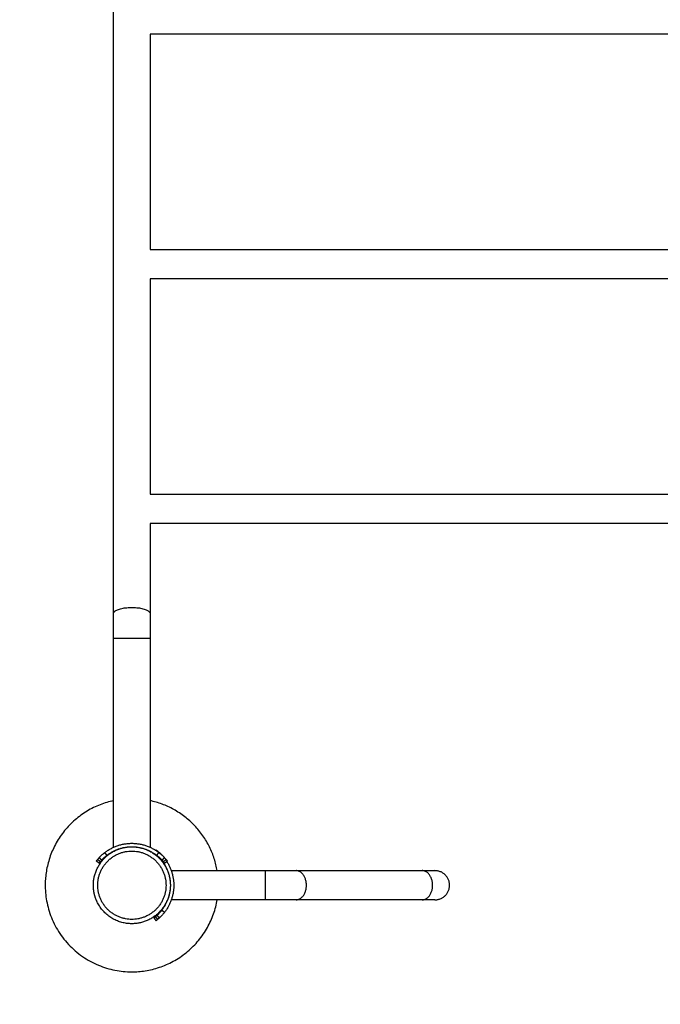
# Model space of a CAD drawing. Units: millimetres. Extents: x 4.2 to 14.8, y -0.9 to 12.
# Drawn here: x 8.9 to 9.6, y 0.6 to 1.7 of the extents above; entities that cross this region are included whole.
import ezdxf

# ---------------------------------------------------------------- set-up
doc = ezdxf.new("R2010")
doc.units = ezdxf.units.MM
doc.header["$MEASUREMENT"] = 0
doc.layers.get('0').update_dxf_attribs({"lineweight": 13})
doc.layers.add('ORIA ASFALEIAS', color=157, linetype='Continuous', lineweight=20)

# ---------------------------------------------------------------- blocks, each defined once
blk = doc.blocks.new('KATOSPI CL007')
at = {"lineweight": -3}
for points, degree in [([(9.0174, 1.028), (9.0174, 1.4855), (9.0174, 1.943), (9.0174, 2.4004)], 3), ([(9.0598, 1.6974), (9.0598, 1.6144), (9.0598, 1.5315), (9.0598, 1.4486)], 3), ([(10.2174, 1.6974), (9.6386, 1.6974), (9.0598, 1.6974)], 2), ([(9.0598, 1.4486), (9.6386, 1.4486), (10.2174, 1.4486)], 2), ([(10.2174, 1.4149), (9.6386, 1.4149), (9.0598, 1.4149)], 2), ([(9.0598, 1.4149), (9.0598, 1.3319), (9.0598, 1.249), (9.0598, 1.166)], 3), ([(9.0598, 1.166), (9.6386, 1.166), (10.2174, 1.166)], 2), ([(10.2174, 1.1323), (9.6386, 1.1323), (9.0598, 1.1323)], 2), ([(9.0598, 1.1323), (9.0598, 1.0976), (9.0598, 1.0628), (9.0598, 1.028)], 3), ([(9.0174, 0.7581), (9.0174, 0.8386), (9.0174, 0.9191), (9.0174, 0.9996)], 3), ([(9.0598, 0.9996), (9.0598, 0.9191), (9.0598, 0.8386), (9.0598, 0.7581)], 3), ([(9.0099, 0.7488), (9.0086, 0.7504), (9.0074, 0.752)], 2), ([(9.0174, 0.7533), (9.0174, 0.7534), (9.0174, 0.7535), (9.0174, 0.7536)], 3), ([(9.0598, 0.7536), (9.0598, 0.7535), (9.0598, 0.7534), (9.0598, 0.7533)], 3), ([(9.0661, 0.7546), (9.0663, 0.7549), (9.0665, 0.7551)], 2), ([(9.0665, 0.7551), (9.0665, 0.7551), (9.0665, 0.7551), (9.0665, 0.7551)], 3), ([(9.0674, 0.7488), (9.0686, 0.7504), (9.0698, 0.752)], 2), ([(9.0681, 0.7533), (9.0682, 0.7535), (9.0684, 0.7537)], 2), ([(9.0684, 0.7537), (9.0691, 0.7531), (9.0697, 0.7526), (9.0704, 0.7519)], 3), ([(8.9977, 0.7421), (8.9977, 0.7421), (8.9977, 0.7421), (8.9977, 0.7421)], 3), ([(9.0009, 0.7397), (8.9993, 0.7409), (8.9977, 0.7421)], 2), ([(8.9991, 0.744), (8.9997, 0.7447), (9.0003, 0.7453), (9.0009, 0.746)], 3), ([(9.0022, 0.7414), (9.0007, 0.7427), (8.9991, 0.744)], 2), ([(9.0039, 0.7433), (9.0024, 0.7446), (9.0009, 0.746)], 2), ([(9.0009, 0.7398), (9.0009, 0.7398), (9.0009, 0.7398), (9.0009, 0.7398)], 3), ([(9.0022, 0.7414), (9.0028, 0.7421), (9.0033, 0.7427), (9.0039, 0.7433)], 3), ([(9.0732, 0.743), (9.0734, 0.7431), (9.0735, 0.7432)], 2), ([(9.0734, 0.7433), (9.0749, 0.7446), (9.0763, 0.746)], 2), ([(9.0734, 0.7433), (9.0739, 0.7427), (9.0745, 0.7421), (9.075, 0.7414)], 3), ([(9.075, 0.7414), (9.0766, 0.7427), (9.0781, 0.744)], 2), ([(9.0763, 0.746), (9.0769, 0.7453), (9.0775, 0.7447), (9.0781, 0.744)], 3), ([(9.0763, 0.7397), (9.0779, 0.7409), (9.0795, 0.7421)], 2), ([(9.0798, 0.7311), (9.0798, 0.7311), (9.0799, 0.7311), (9.0799, 0.7311)], 3), ([(9.0842, 0.7311), (9.1204, 0.7311), (9.1567, 0.7311), (9.1929, 0.7311)], 3), ([(9.2283, 0.7311), (9.2768, 0.7311), (9.3254, 0.7311), (9.374, 0.7311)], 3), ([(9.0799, 0.6974), (9.0799, 0.6974), (9.0798, 0.6974), (9.0798, 0.6974)], 3), ([(9.1929, 0.6974), (9.1567, 0.6974), (9.1204, 0.6974), (9.0842, 0.6974)], 3), ([(9.374, 0.6974), (9.3254, 0.6974), (9.2768, 0.6974), (9.2283, 0.6974)], 3), ([(9.0732, 0.6855), (9.0748, 0.6842), (9.0764, 0.683)], 2), ([(9.0641, 0.6765), (9.0653, 0.6749), (9.0665, 0.6733)], 2), ([(9.0677, 0.6795), (9.0671, 0.6789), (9.0665, 0.6784), (9.0658, 0.6778)], 3), ([(9.0658, 0.6778), (9.0671, 0.6763), (9.0684, 0.6748)], 2), ([(9.0677, 0.6795), (9.069, 0.678), (9.0704, 0.6765)], 2), ([(9.0704, 0.6765), (9.0697, 0.6759), (9.0691, 0.6753), (9.0684, 0.6748)], 3)]:
    blk.add_open_spline(points, degree=degree, dxfattribs=at)
for points, weights in [([(9.0174, 1.028), (9.0174, 1.0352), (9.0386, 1.0352)], [1, 0.707106781187, 1]), ([(9.0386, 1.0352), (9.0598, 1.0352), (9.0598, 1.028)], [1, 0.707106781187, 1]), ([(9.0174, 0.9996), (9.0174, 0.9996), (9.0386, 0.9996)], [1, 0.707106781187, 1]), ([(9.0386, 0.9996), (9.0598, 0.9996), (9.0598, 0.9996)], [1, 0.707106781187, 1]), ([(9.1372, 0.7311), (9.1258, 0.7976), (9.0598, 0.812)], [0.939962334484, 0.773725076791, 0.927302234146]), ([(9.0074, 0.752), (9.0386, 0.7762), (9.0698, 0.752)], [1, 0.790798141019, 1]), ([(9.0099, 0.7488), (9.022, 0.7583), (9.0374, 0.7587)], [1, 0.899403047855, 0.895552337165]), ([(9.0399, 0.7587), (9.0552, 0.7582), (9.0674, 0.7488)], [0.895561010887, 0.899514785998, 1]), ([(9.0732, 0.743), (9.0827, 0.7307), (9.0831, 0.7152)], [1, 0.898719456778, 0.895504470768]), ([(9.079, 0.7417), (9.0984, 0.7114), (9.0764, 0.683)], [0.97208648887, 0.805835823356, 1]), ([(9.0831, 0.7132), (9.0827, 0.6977), (9.0732, 0.6855)], [0.895499555321, 0.898641107629, 1])]:
    blk.add_rational_spline(points, weights, degree=2, dxfattribs=at)
for points, knots in [([(9.0174, 0.9996), (9.0174, 1.002), (9.0174, 1.0044), (9.0174, 1.0068), (9.0174, 1.0092), (9.0174, 1.0116), (9.0174, 1.014), (9.0174, 1.0164), (9.0174, 1.0188), (9.0174, 1.0211), (9.0174, 1.0235), (9.0174, 1.0258), (9.0174, 1.028)], [0, 0, 0, 0, 7.252367, 7.252367, 7.252367, 14.531503, 14.531503, 14.531503, 21.810645, 21.810645, 21.810645, 29.06303, 29.06303, 29.06303, 29.06303]), ([(9.0598, 1.028), (9.0598, 1.0258), (9.0598, 1.0235), (9.0598, 1.0211), (9.0598, 1.0188), (9.0598, 1.0164), (9.0598, 1.014), (9.0598, 1.0116), (9.0598, 1.0092), (9.0598, 1.0068), (9.0598, 1.0044), (9.0598, 1.002), (9.0598, 0.9996)], [0, 0, 0, 0, 7.252386, 7.252386, 7.252386, 14.531527, 14.531527, 14.531527, 21.810663, 21.810663, 21.810663, 29.06303, 29.06303, 29.06303, 29.06303]), ([(9.0009, 0.746), (9.001, 0.7461), (9.001, 0.7461), (9.0011, 0.7462), (9.0011, 0.7462), (9.0011, 0.7463), (9.0012, 0.7463), (9.0012, 0.7463), (9.0012, 0.7463), (9.0012, 0.7463), (9.0012, 0.7463), (9.0012, 0.7463), (9.0012, 0.7463), (9.0012, 0.7464), (9.0013, 0.7464), (9.0014, 0.7465), (9.0014, 0.7465), (9.0014, 0.7466), (9.0015, 0.7466), (9.0016, 0.7467), (9.0017, 0.7468), (9.0019, 0.747), (9.0019, 0.7471), (9.002, 0.7472), (9.002, 0.7472), (9.0021, 0.7473), (9.0021, 0.7473), (9.0024, 0.7476), (9.0026, 0.7478), (9.0031, 0.7483), (9.0034, 0.7486), (9.004, 0.7491), (9.0043, 0.7494), (9.0048, 0.7499), (9.0052, 0.7502), (9.0056, 0.7505), (9.0057, 0.7507), (9.0059, 0.7508), (9.006, 0.7509), (9.0061, 0.751), (9.0062, 0.7511), (9.0065, 0.7513), (9.0066, 0.7514), (9.007, 0.7517), (9.0072, 0.7519), (9.0074, 0.752)], [0, 0, 0, 0, 0.03125, 0.03125, 0.046875, 0.046875, 0.0546875, 0.0546875, 0.0585938, 0.0585938, 0.0605469, 0.0605469, 0.0625, 0.0625, 0.09375, 0.09375, 0.109375, 0.109375, 0.125, 0.125, 0.1875, 0.1875, 0.21875, 0.21875, 0.234375, 0.234375, 0.25, 0.25, 0.375, 0.375, 0.5, 0.5, 0.625, 0.625, 0.75, 0.75, 0.8035714, 0.8035714, 0.8303571, 0.8303571, 0.8571429, 0.8571429, 0.9285714, 0.9285714, 0.9999999, 0.9999999, 0.9999999, 0.9999999]), ([(9.0665, 0.7551), (9.0665, 0.7551), (9.0666, 0.7551), (9.0666, 0.7551), (9.0666, 0.7551), (9.0666, 0.7551), (9.0666, 0.7551), (9.0667, 0.755), (9.0667, 0.755), (9.0668, 0.7549), (9.0669, 0.7548), (9.0671, 0.7547), (9.0672, 0.7547), (9.0674, 0.7545), (9.0675, 0.7544), (9.0677, 0.7542), (9.0678, 0.7541), (9.0681, 0.7539), (9.0682, 0.7538), (9.0684, 0.7537)], [0.125, 0.125, 0.125, 0.125, 0.1875, 0.1875, 0.21875, 0.21875, 0.25, 0.25, 0.375, 0.375, 0.5, 0.5, 0.625, 0.625, 0.75, 0.75, 0.875, 0.875, 1, 1, 1, 1]), ([(9.0665, 0.7551), (9.0665, 0.7551), (9.0665, 0.7551), (9.0665, 0.7551), (9.0665, 0.7551), (9.0665, 0.7551), (9.0665, 0.7551), (9.0665, 0.7551), (9.0665, 0.7551), (9.0665, 0.7551), (9.0665, 0.7551), (9.0665, 0.7551)], [0, 0, 0, 0, 0.0625, 0.0625, 0.09375, 0.09375, 0.109375, 0.109375, 0.1171875, 0.1171875, 0.1210938, 0.1210938, 0.1210938, 0.1210938]), ([(9.0698, 0.752), (9.07, 0.7519), (9.07, 0.7518), (9.0702, 0.7517), (9.0702, 0.7517), (9.0703, 0.7517), (9.0703, 0.7517), (9.0703, 0.7516), (9.0703, 0.7516), (9.0703, 0.7516), (9.0703, 0.7516), (9.0703, 0.7516), (9.0703, 0.7516), (9.0704, 0.7515), (9.0705, 0.7515), (9.0706, 0.7514), (9.0707, 0.7513), (9.0707, 0.7513), (9.0708, 0.7513), (9.071, 0.7511), (9.0711, 0.751), (9.0714, 0.7508), (9.0715, 0.7507), (9.0716, 0.7506), (9.0716, 0.7506), (9.0717, 0.7505), (9.0717, 0.7505), (9.0721, 0.7502), (9.0724, 0.7499), (9.073, 0.7494), (9.0733, 0.7491), (9.0738, 0.7486), (9.0741, 0.7483), (9.0746, 0.7478), (9.0749, 0.7476), (9.0752, 0.7472), (9.0753, 0.7471), (9.0754, 0.747), (9.0755, 0.7469), (9.0756, 0.7468), (9.0756, 0.7468), (9.0758, 0.7466), (9.0759, 0.7465), (9.0761, 0.7462), (9.0762, 0.7461), (9.0763, 0.746)], [0, 0, 0, 0, 0.03125, 0.03125, 0.046875, 0.046875, 0.054688, 0.054688, 0.058594, 0.058594, 0.060547, 0.060547, 0.0625, 0.0625, 0.09375, 0.09375, 0.109375, 0.109375, 0.125, 0.125, 0.1875, 0.1875, 0.21875, 0.21875, 0.234375, 0.234375, 0.25, 0.25, 0.375, 0.375, 0.5, 0.5, 0.625, 0.625, 0.75, 0.75, 0.803571, 0.803571, 0.830357, 0.830357, 0.857143, 0.857143, 0.928571, 0.928571, 1, 1, 1, 1]), ([(9.0704, 0.7519), (9.0705, 0.7519), (9.0705, 0.7518), (9.0706, 0.7518), (9.0706, 0.7517), (9.0707, 0.7517), (9.0707, 0.7517), (9.0707, 0.7517), (9.0707, 0.7517), (9.0707, 0.7517), (9.0707, 0.7517), (9.0707, 0.7517), (9.0707, 0.7517), (9.0708, 0.7516), (9.0708, 0.7516), (9.0709, 0.7515), (9.0709, 0.7515), (9.071, 0.7514), (9.071, 0.7514), (9.0711, 0.7513), (9.0712, 0.7512), (9.0714, 0.751), (9.0715, 0.7509), (9.0716, 0.7508), (9.0716, 0.7508), (9.0717, 0.7508), (9.0717, 0.7507), (9.072, 0.7505), (9.0722, 0.7502), (9.0727, 0.7497), (9.073, 0.7494), (9.0733, 0.7491), (9.0733, 0.749), (9.0734, 0.749)], [0, 0, 0, 0, 0.03125, 0.03125, 0.046875, 0.046875, 0.0546875, 0.0546875, 0.0585938, 0.0585938, 0.0605469, 0.0605469, 0.0625, 0.0625, 0.09375, 0.09375, 0.109375, 0.109375, 0.125, 0.125, 0.1875, 0.1875, 0.21875, 0.21875, 0.234375, 0.234375, 0.25, 0.25, 0.375, 0.375, 0.5, 0.5, 0.525771, 0.525771, 0.525771, 0.525771]), ([(8.9977, 0.7421), (8.9977, 0.7421), (8.9977, 0.7422), (8.9978, 0.7422), (8.9978, 0.7422), (8.9978, 0.7422), (8.9978, 0.7422), (8.9978, 0.7423), (8.9979, 0.7423), (8.998, 0.7424), (8.998, 0.7425), (8.9981, 0.7427), (8.9982, 0.7428), (8.9983, 0.743), (8.9984, 0.7431), (8.9986, 0.7433), (8.9987, 0.7434), (8.9989, 0.7437), (8.999, 0.7438), (8.9991, 0.744)], [0.125, 0.125, 0.125, 0.125, 0.1875, 0.1875, 0.21875, 0.21875, 0.25, 0.25, 0.375, 0.375, 0.5, 0.5, 0.625, 0.625, 0.75, 0.75, 0.875, 0.875, 1, 1, 1, 1]), ([(8.9977, 0.7421), (8.9977, 0.7421), (8.9977, 0.7421), (8.9977, 0.7421), (8.9977, 0.7421), (8.9977, 0.7421), (8.9977, 0.7421), (8.9977, 0.7421), (8.9977, 0.7421), (8.9977, 0.7421), (8.9977, 0.7421), (8.9977, 0.7421)], [0, 0, 0, 0, 0.0625, 0.0625, 0.09375, 0.09375, 0.109375, 0.109375, 0.1171875, 0.1171875, 0.1210938, 0.1210938, 0.1210938, 0.1210938]), ([(9.0009, 0.7398), (9.0009, 0.7398), (9.0009, 0.7398), (9.0009, 0.7398), (9.0009, 0.7398), (9.0009, 0.7398), (9.0009, 0.7398), (9.0009, 0.7398), (9.0009, 0.7398), (9.001, 0.7398), (9.001, 0.7398), (9.001, 0.7399), (9.001, 0.7399), (9.0011, 0.7399), (9.0011, 0.7399), (9.0011, 0.74), (9.0012, 0.7401), (9.0013, 0.7402), (9.0013, 0.7402), (9.0014, 0.7403), (9.0014, 0.7404), (9.0015, 0.7405), (9.0016, 0.7406), (9.0017, 0.7408), (9.0017, 0.7408), (9.0018, 0.7409), (9.0019, 0.741), (9.002, 0.7412), (9.0021, 0.7413), (9.0022, 0.7414)], [0.1289062, 0.1289062, 0.1289062, 0.1289062, 0.1328125, 0.1328125, 0.140625, 0.140625, 0.15625, 0.15625, 0.1875, 0.1875, 0.25, 0.25, 0.3125, 0.3125, 0.375, 0.375, 0.5, 0.5, 0.5625, 0.5625, 0.625, 0.625, 0.75, 0.75, 0.8125, 0.8125, 0.875, 0.875, 1, 1, 1, 1]), ([(9.0009, 0.7397), (9.0009, 0.7397), (9.0009, 0.7397), (9.0009, 0.7397), (9.0009, 0.7397), (9.0009, 0.7398)], [0, 0, 0, 0, 0.0625, 0.0625, 0.125, 0.125, 0.125, 0.125]), ([(9.0039, 0.7433), (9.0039, 0.7434), (9.004, 0.7434), (9.0041, 0.7435), (9.0041, 0.7436), (9.0041, 0.7436), (9.0041, 0.7436), (9.0041, 0.7436), (9.0041, 0.7436), (9.0041, 0.7436), (9.0042, 0.7436), (9.0042, 0.7436), (9.0042, 0.7437), (9.0042, 0.7437), (9.0042, 0.7437), (9.0043, 0.7438), (9.0044, 0.7438), (9.0044, 0.7439), (9.0044, 0.7439), (9.0045, 0.744), (9.0045, 0.744), (9.0046, 0.7441), (9.0046, 0.7441), (9.0048, 0.7443), (9.0049, 0.7444), (9.005, 0.7446), (9.0051, 0.7446), (9.0051, 0.7446), (9.0051, 0.7447), (9.0052, 0.7447), (9.0053, 0.7448), (9.0055, 0.745), (9.0056, 0.7451), (9.0059, 0.7454), (9.0062, 0.7457), (9.0067, 0.7462), (9.007, 0.7464), (9.0075, 0.7469), (9.0078, 0.7471), (9.0082, 0.7475), (9.0083, 0.7476), (9.0086, 0.7478), (9.0087, 0.7479), (9.0089, 0.7481), (9.009, 0.7482), (9.0092, 0.7483), (9.0092, 0.7484), (9.0095, 0.7486), (9.0097, 0.7487), (9.0099, 0.7488)], [0, 0, 0, 0, 0.03125, 0.03125, 0.0625, 0.0625, 0.064453, 0.064453, 0.066406, 0.066406, 0.070312, 0.070312, 0.078125, 0.078125, 0.09375, 0.09375, 0.125, 0.125, 0.140625, 0.140625, 0.15625, 0.15625, 0.1875, 0.1875, 0.25, 0.25, 0.265625, 0.265625, 0.28125, 0.28125, 0.3125, 0.3125, 0.375, 0.375, 0.5, 0.5, 0.625, 0.625, 0.75, 0.75, 0.803571, 0.803571, 0.857143, 0.857143, 0.892857, 0.892857, 0.928571, 0.928571, 1, 1, 1, 1]), ([(9.0674, 0.7488), (9.0675, 0.7488), (9.0676, 0.7487), (9.0677, 0.7486), (9.0678, 0.7485), (9.0679, 0.7485), (9.0679, 0.7485), (9.0679, 0.7485), (9.0679, 0.7485), (9.0679, 0.7485), (9.0679, 0.7484), (9.0679, 0.7484), (9.0679, 0.7484), (9.068, 0.7484), (9.068, 0.7483), (9.0682, 0.7482), (9.0682, 0.7482), (9.0684, 0.7481), (9.0684, 0.748), (9.0686, 0.7479), (9.0687, 0.7478), (9.0689, 0.7476), (9.069, 0.7475), (9.0692, 0.7474), (9.0693, 0.7473), (9.0693, 0.7473), (9.0694, 0.7472), (9.0695, 0.7471), (9.0695, 0.7471), (9.0697, 0.7469), (9.0699, 0.7468), (9.0703, 0.7464), (9.0706, 0.7462), (9.0711, 0.7457), (9.0713, 0.7454), (9.0718, 0.745), (9.072, 0.7447), (9.0723, 0.7444), (9.0724, 0.7443), (9.0726, 0.7442), (9.0727, 0.7441), (9.0728, 0.7439), (9.0729, 0.7439), (9.073, 0.7437), (9.073, 0.7437), (9.0732, 0.7435), (9.0733, 0.7434), (9.0734, 0.7433)], [0, 0, 0, 0, 0.03125, 0.03125, 0.0625, 0.0625, 0.064453, 0.064453, 0.066406, 0.066406, 0.070312, 0.070312, 0.078125, 0.078125, 0.09375, 0.09375, 0.125, 0.125, 0.15625, 0.15625, 0.1875, 0.1875, 0.25, 0.25, 0.265625, 0.265625, 0.28125, 0.28125, 0.3125, 0.3125, 0.375, 0.375, 0.5, 0.5, 0.625, 0.625, 0.75, 0.75, 0.803571, 0.803571, 0.857143, 0.857143, 0.892857, 0.892857, 0.928571, 0.928571, 1, 1, 1, 1]), ([(9.0706, 0.7462), (9.0707, 0.746), (9.0709, 0.7458), (9.0713, 0.7454), (9.0715, 0.7451), (9.0719, 0.7447), (9.072, 0.7445), (9.0722, 0.7443), (9.0723, 0.7442), (9.0725, 0.7439), (9.0726, 0.7439), (9.0727, 0.7437), (9.0728, 0.7436), (9.073, 0.7433), (9.0731, 0.7432), (9.0732, 0.743)], [0.542321, 0.542321, 0.542321, 0.542321, 0.625, 0.625, 0.75, 0.75, 0.8035714, 0.8035714, 0.8571429, 0.8571429, 0.8928571, 0.8928571, 0.9285714, 0.9285714, 1, 1, 1, 1]), ([(9.075, 0.7414), (9.0751, 0.7413), (9.0751, 0.7413), (9.0752, 0.7411), (9.0753, 0.7411), (9.0753, 0.741), (9.0753, 0.741), (9.0753, 0.741), (9.0753, 0.741), (9.0753, 0.741), (9.0753, 0.741), (9.0754, 0.741), (9.0754, 0.741), (9.0754, 0.7409), (9.0754, 0.7409), (9.0755, 0.7408), (9.0755, 0.7408), (9.0756, 0.7407), (9.0756, 0.7406), (9.0757, 0.7406), (9.0757, 0.7406), (9.0757, 0.7405), (9.0758, 0.7405), (9.0759, 0.7403), (9.0759, 0.7402), (9.076, 0.7401), (9.0761, 0.7401), (9.0761, 0.74), (9.0761, 0.74), (9.0762, 0.7399), (9.0762, 0.7399), (9.0763, 0.7398), (9.0763, 0.7398), (9.0763, 0.7397), (9.0763, 0.7397), (9.0763, 0.7397)], [0, 0, 0, 0, 0.0625, 0.0625, 0.125, 0.125, 0.128906, 0.128906, 0.132812, 0.132812, 0.140625, 0.140625, 0.15625, 0.15625, 0.1875, 0.1875, 0.25, 0.25, 0.28125, 0.28125, 0.3125, 0.3125, 0.375, 0.375, 0.5, 0.5, 0.5625, 0.5625, 0.625, 0.625, 0.75, 0.75, 0.875, 0.875, 1, 1, 1, 1]), ([(9.0781, 0.744), (9.0782, 0.7439), (9.0782, 0.7438), (9.0783, 0.7437), (9.0784, 0.7437), (9.0784, 0.7436), (9.0784, 0.7436), (9.0784, 0.7436), (9.0784, 0.7436), (9.0784, 0.7436), (9.0784, 0.7436), (9.0784, 0.7436), (9.0784, 0.7436), (9.0784, 0.7436), (9.0784, 0.7436), (9.0785, 0.7435), (9.0785, 0.7434), (9.0786, 0.7433), (9.0786, 0.7433), (9.0787, 0.7432), (9.0787, 0.7432), (9.0788, 0.7431), (9.0789, 0.743), (9.0791, 0.7428), (9.0791, 0.7427), (9.0792, 0.7425), (9.0793, 0.7424), (9.0794, 0.7423), (9.0794, 0.7423), (9.0795, 0.7422), (9.0795, 0.7422), (9.0795, 0.7421), (9.0795, 0.7421), (9.0795, 0.7421)], [0, 0, 0, 0, 0.0625, 0.0625, 0.09375, 0.09375, 0.109375, 0.109375, 0.117188, 0.117188, 0.121094, 0.121094, 0.123047, 0.123047, 0.125, 0.125, 0.1875, 0.1875, 0.21875, 0.21875, 0.25, 0.25, 0.375, 0.375, 0.5, 0.5, 0.625, 0.625, 0.75, 0.75, 0.875, 0.875, 1, 1, 1, 1]), ([(9.1929, 0.7311), (9.1962, 0.7311), (9.1994, 0.7311), (9.2026, 0.7311), (9.2058, 0.7311), (9.209, 0.7311), (9.212, 0.7311), (9.2151, 0.7311), (9.218, 0.7311), (9.2208, 0.7311), (9.2235, 0.7311), (9.226, 0.7311), (9.2283, 0.7311)], [0, 0, 0, 0, 9.737255, 9.737255, 9.737255, 19.666476, 19.666476, 19.666476, 29.595714, 29.595714, 29.595714, 39.332993, 39.332993, 39.332993, 39.332993]), ([(9.374, 0.7311), (9.3763, 0.7311), (9.3783, 0.7311), (9.3801, 0.7311), (9.382, 0.7311), (9.3836, 0.7311), (9.3848, 0.7311), (9.3861, 0.7311), (9.387, 0.7311), (9.3877, 0.7311), (9.3883, 0.7311), (9.3886, 0.7311), (9.3886, 0.7311)], [0, 0, 0, 0, 9.737255, 9.737255, 9.737255, 19.666476, 19.666476, 19.666476, 29.595714, 29.595714, 29.595714, 39.332993, 39.332993, 39.332993, 39.332993]), ([(9.2283, 0.6974), (9.226, 0.6974), (9.2235, 0.6974), (9.2208, 0.6974), (9.218, 0.6974), (9.2151, 0.6974), (9.212, 0.6974), (9.209, 0.6974), (9.2058, 0.6974), (9.2026, 0.6974), (9.1994, 0.6974), (9.1962, 0.6974), (9.1929, 0.6974)], [0, 0, 0, 0, 9.737279, 9.737279, 9.737279, 19.666517, 19.666517, 19.666517, 29.595738, 29.595738, 29.595738, 39.332993, 39.332993, 39.332993, 39.332993]), ([(9.3886, 0.6974), (9.3886, 0.6974), (9.3883, 0.6974), (9.3877, 0.6974), (9.387, 0.6974), (9.3861, 0.6974), (9.3848, 0.6974), (9.3836, 0.6974), (9.382, 0.6974), (9.3801, 0.6974), (9.3783, 0.6974), (9.3763, 0.6974), (9.374, 0.6974)], [0.004391, 0.004391, 0.004391, 0.004391, 9.737279, 9.737279, 9.737279, 19.666517, 19.666517, 19.666517, 29.595738, 29.595738, 29.595738, 39.332993, 39.332993, 39.332993, 39.332993]), ([(9.0732, 0.6855), (9.0732, 0.6854), (9.0731, 0.6853), (9.073, 0.6851), (9.0729, 0.6851), (9.0729, 0.685), (9.0729, 0.685), (9.0729, 0.685), (9.0729, 0.685), (9.0729, 0.685), (9.0728, 0.685), (9.0728, 0.6849), (9.0728, 0.6849), (9.0728, 0.6848), (9.0727, 0.6848), (9.0726, 0.6847), (9.0726, 0.6846), (9.0725, 0.6845), (9.0724, 0.6844), (9.0723, 0.6843), (9.0722, 0.6842), (9.072, 0.684), (9.0719, 0.6838), (9.0718, 0.6836), (9.0717, 0.6836), (9.0717, 0.6835), (9.0716, 0.6835), (9.0715, 0.6834), (9.0715, 0.6833), (9.0713, 0.6831), (9.0712, 0.683), (9.0708, 0.6826), (9.0706, 0.6823), (9.0701, 0.6818), (9.0698, 0.6815), (9.0694, 0.6811), (9.0691, 0.6808), (9.0688, 0.6805), (9.0687, 0.6804), (9.0686, 0.6803), (9.0685, 0.6802), (9.0683, 0.68), (9.0683, 0.68), (9.0681, 0.6799), (9.0681, 0.6798), (9.0679, 0.6797), (9.0678, 0.6796), (9.0677, 0.6795)], [0, 0, 0, 0, 0.03125, 0.03125, 0.0625, 0.0625, 0.064453, 0.064453, 0.066406, 0.066406, 0.070312, 0.070312, 0.078125, 0.078125, 0.09375, 0.09375, 0.125, 0.125, 0.15625, 0.15625, 0.1875, 0.1875, 0.25, 0.25, 0.265625, 0.265625, 0.28125, 0.28125, 0.3125, 0.3125, 0.375, 0.375, 0.5, 0.5, 0.625, 0.625, 0.75, 0.75, 0.803571, 0.803571, 0.857143, 0.857143, 0.892857, 0.892857, 0.928571, 0.928571, 1, 1, 1, 1]), ([(9.0764, 0.683), (9.0763, 0.6829), (9.0762, 0.6828), (9.0761, 0.6827), (9.0761, 0.6826), (9.0761, 0.6826), (9.0761, 0.6826), (9.076, 0.6825), (9.076, 0.6825), (9.076, 0.6825), (9.076, 0.6825), (9.076, 0.6825), (9.076, 0.6825), (9.0759, 0.6824), (9.0759, 0.6823), (9.0758, 0.6822), (9.0757, 0.6822), (9.0757, 0.6821), (9.0757, 0.6821), (9.0755, 0.6819), (9.0754, 0.6817), (9.0752, 0.6815), (9.0751, 0.6814), (9.075, 0.6813), (9.075, 0.6812), (9.0749, 0.6811), (9.0749, 0.6811), (9.0746, 0.6808), (9.0743, 0.6805), (9.0738, 0.6799), (9.0735, 0.6796), (9.073, 0.679), (9.0727, 0.6787), (9.0722, 0.6782), (9.072, 0.678), (9.0716, 0.6777), (9.0715, 0.6776), (9.0714, 0.6774), (9.0713, 0.6774), (9.0712, 0.6773), (9.0712, 0.6772), (9.071, 0.6771), (9.0709, 0.6769), (9.0706, 0.6767), (9.0705, 0.6766), (9.0704, 0.6765)], [0, 0, 0, 0, 0.03125, 0.03125, 0.046875, 0.046875, 0.054688, 0.054688, 0.058594, 0.058594, 0.060547, 0.060547, 0.0625, 0.0625, 0.09375, 0.09375, 0.109375, 0.109375, 0.125, 0.125, 0.1875, 0.1875, 0.21875, 0.21875, 0.234375, 0.234375, 0.25, 0.25, 0.375, 0.375, 0.5, 0.5, 0.625, 0.625, 0.75, 0.75, 0.803571, 0.803571, 0.830357, 0.830357, 0.857143, 0.857143, 0.928571, 0.928571, 1, 1, 1, 1]), ([(9.0658, 0.6778), (9.0657, 0.6778), (9.0657, 0.6777), (9.0655, 0.6776), (9.0655, 0.6776), (9.0654, 0.6775), (9.0654, 0.6775), (9.0654, 0.6775), (9.0654, 0.6775), (9.0654, 0.6775), (9.0654, 0.6775), (9.0654, 0.6775), (9.0654, 0.6775), (9.0653, 0.6774), (9.0653, 0.6774), (9.0652, 0.6773), (9.0652, 0.6773), (9.0651, 0.6772), (9.065, 0.6772), (9.065, 0.6772), (9.065, 0.6772), (9.0649, 0.6771), (9.0649, 0.6771), (9.0647, 0.677), (9.0646, 0.6769), (9.0645, 0.6768), (9.0645, 0.6768), (9.0644, 0.6767), (9.0644, 0.6767), (9.0643, 0.6767), (9.0643, 0.6766), (9.0642, 0.6766), (9.0642, 0.6765), (9.0641, 0.6765), (9.0641, 0.6765), (9.0641, 0.6765)], [0, 0, 0, 0, 0.0625, 0.0625, 0.125, 0.125, 0.128906, 0.128906, 0.132812, 0.132812, 0.140625, 0.140625, 0.15625, 0.15625, 0.1875, 0.1875, 0.25, 0.25, 0.28125, 0.28125, 0.3125, 0.3125, 0.375, 0.375, 0.5, 0.5, 0.5625, 0.5625, 0.625, 0.625, 0.75, 0.75, 0.875, 0.875, 1, 1, 1, 1]), ([(9.0684, 0.6748), (9.0683, 0.6747), (9.0682, 0.6746), (9.0681, 0.6745), (9.0681, 0.6745), (9.068, 0.6745), (9.068, 0.6745), (9.068, 0.6744), (9.068, 0.6744), (9.068, 0.6744), (9.068, 0.6744), (9.068, 0.6744), (9.068, 0.6744), (9.068, 0.6744), (9.068, 0.6744), (9.0679, 0.6744), (9.0678, 0.6743), (9.0677, 0.6742), (9.0677, 0.6742), (9.0676, 0.6742), (9.0676, 0.6741), (9.0675, 0.674), (9.0674, 0.6739), (9.0672, 0.6738), (9.0671, 0.6737), (9.0669, 0.6736), (9.0668, 0.6736), (9.0667, 0.6735), (9.0667, 0.6734), (9.0666, 0.6734), (9.0666, 0.6733), (9.0665, 0.6733), (9.0665, 0.6733), (9.0665, 0.6733)], [0, 0, 0, 0, 0.0625, 0.0625, 0.09375, 0.09375, 0.109375, 0.109375, 0.117188, 0.117188, 0.121094, 0.121094, 0.123047, 0.123047, 0.125, 0.125, 0.1875, 0.1875, 0.21875, 0.21875, 0.25, 0.25, 0.375, 0.375, 0.5, 0.5, 0.625, 0.625, 0.75, 0.75, 0.875, 0.875, 1, 1, 1, 1])]:
    blk.add_open_spline(points, degree=3, knots=knots, dxfattribs=at)
for points, weights, knots in [([(9.0174, 0.812), (8.9386, 0.7949), (8.9386, 0.7142), (8.9386, 0.6142), (9.0386, 0.6142), (9.123, 0.6142), (9.1372, 0.6974)], [0.92730106715, 0.749629874566, 1, 0.707106781187, 1, 0.741062071572, 0.939962334484], [-448.433618, -448.433618, -448.433618, -314.159265, -314.159265, -157.079633, -157.079633, -18.210338, -18.210338, -18.210338]), ([(8.999, 0.694), (9.0114, 0.6698), (9.0386, 0.6698), (9.0831, 0.6698), (9.0831, 0.7142), (9.0831, 0.7587), (9.0386, 0.7587), (8.9942, 0.7587), (8.9942, 0.7142), (8.9942, 0.7036), (8.999, 0.694)], [0.874962764693, 0.797559370855, 1, 0.707106781187, 1, 0.707106781187, 1, 0.707106781187, 1, 0.909550746487, 0.874965315935], [-228.733008, -228.733008, -228.733008, -185.902571, -185.902571, -123.935047, -123.935047, -61.967524, -61.967524, 0, 0, 19.136381, 19.136381, 19.136381]), ([(8.9992, 0.7142), (8.9992, 0.6748), (9.0386, 0.6748), (9.0781, 0.6748), (9.0781, 0.7142), (9.0781, 0.7537), (9.0386, 0.7537), (8.9992, 0.7537), (8.9992, 0.7142)], [1, 0.707106781187, 1, 0.707106781187, 1, 0.707106781187, 1, 0.707106781187, 1], [0, 0, 0, 61.967524, 61.967524, 123.935047, 123.935047, 185.902571, 185.902571, 247.870095, 247.870095, 247.870095]), ([(9.1929, 0.6974), (9.1929, 0.6974), (9.1929, 0.7142), (9.1929, 0.7311), (9.1929, 0.7311)], [1, 0.707106781187, 1, 0.707106781187, 1], [52.935836, 52.935836, 52.935836, 79.403754, 79.403754, 105.871672, 105.871672, 105.871672]), ([(9.2283, 0.6974), (9.2402, 0.6974), (9.2402, 0.7142), (9.2402, 0.7311), (9.2283, 0.7311)], [1, 0.707106781187, 1, 0.707106781187, 1], [52.935836, 52.935836, 52.935836, 79.403754, 79.403754, 105.871672, 105.871672, 105.871672]), ([(9.374, 0.6974), (9.3859, 0.6974), (9.3859, 0.7142), (9.3859, 0.7311), (9.374, 0.7311)], [1, 0.707106781187, 1, 0.707106781187, 1], [52.935836, 52.935836, 52.935836, 79.403754, 79.403754, 105.871672, 105.871672, 105.871672]), ([(9.3886, 0.6974), (9.3886, 0.6974), (9.3886, 0.6974), (9.4055, 0.6974), (9.4055, 0.7142), (9.4055, 0.7311), (9.3886, 0.7311)], [0.999994138177, 0.999997069059, 1, 0.707106781187, 1, 0.707106781187, 1], [52.935571, 52.935571, 52.935571, 52.935836, 52.935836, 79.403754, 79.403754, 105.871672, 105.871672, 105.871672])]:
    blk.add_rational_spline(points, weights, degree=2, knots=knots, dxfattribs=at)
blk = doc.blocks.new('KATOPSI2 CL007')
at = {"layer": 'ORIA ASFALEIAS'}
blk.add_lwpolyline([(7.4942, 0.6698, 0.414214), (8.9942, -0.8302), (10.2831, -0.8302, 0.414214), (11.7831, 0.6698), (11.7831, 2.7587, 0.414214), (10.2831, 4.2587), (8.9942, 4.2587, 0.414214), (7.4942, 2.7587)], format="xyb", close=True, dxfattribs=at)
blk.add_blockref('KATOSPI CL007', (0, 0))

msp = doc.modelspace()

# ---------------------------------------------------------------- block references
msp.add_blockref('KATOPSI2 CL007', (0, 0))

doc.saveas('drawing.dxf')
